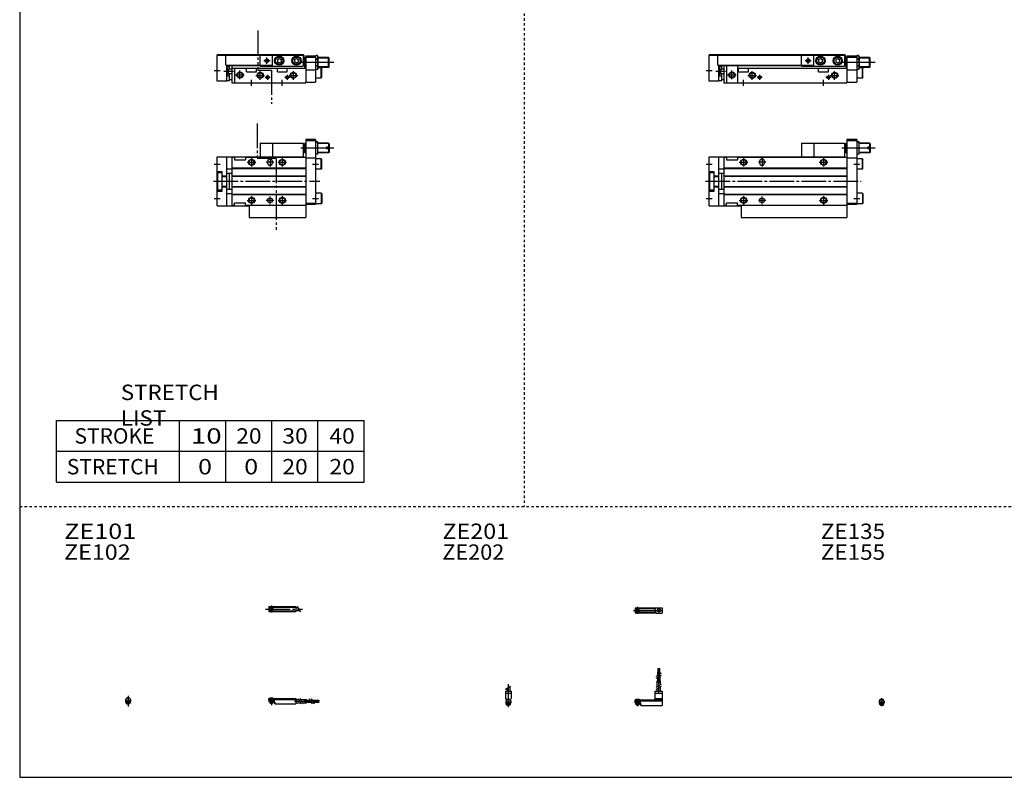
# Model space of a CAD drawing. Extents: x -820 to 820, y -583 to 586.
# Drawn here: x -820 to -20, y -574 to 41 of the extents above; entities that cross this region are included whole.
import ezdxf

# ---------------------------------------------------------------- set-up
doc = ezdxf.new("R2010")
doc.units = 0
doc.header["$MEASUREMENT"] = 0
for name, pattern in [('CENTER', [26, 20, -2, 2, -2]), ('DASHED', [4, 2, -2]), ('PHANTOM', [30, 20, -2, 2, -2, 2, -2])]:
    doc.linetypes.add(name, pattern=pattern)
doc.layers.get('0').update_dxf_attribs({"linetype": 'CONTINUOUS'})

# ---------------------------------------------------------------- blocks, each defined once
blk = doc.blocks.new('MGAS16-RSR-12')
at = {"color": 7, "linetype": 'Continuous'}
for p, q in [((112, 34), (112, -19.5)), ((120, 34), (112, 34)), ((120, 33), (112, 33)), ((120, 34), (120, -19)), ((85, 31), (85, 20)), ((85, 31), (110, 31)), ((110, 31), (110, 20)), ((111, 29.75), (110, 29.75)), ((111, 24.25), (110, 24.25)), ((111, 30.5), (111.5, 31)), ((111, 30.5), (111, 23.5)), ((111.5, 31), (112, 31)), ((111.5, 31), (111.5, 23)), ((122, 32), (120, 32)), ((121.55, 27), (120.45, 27)), ((122, 22), (122, 32)), ((130.5, 31), (122, 31)), ((129, 27.6), (129, 26.4)), ((131, 27.6), (129, 27.6)), ((131, 26.4), (129, 26.4)), ((131, 30.5), (130.5, 31)), ((130.5, 31), (130.5, 27.6)), ((130.5, 26.4), (130.5, 23)), ((131, 30.5), (131, 27.6)), ((131, 26.4), (131, 23.5)), ((0, 20), (110, 20)), ((0, -20), (0, 20)), ((8, -20), (8, 20)), ((12, 19.5), (14, 19.5)), ((12, 19.5), (12, -19.5)), ((14, 19.5), (14, 17.5)), ((14, 17.5), (23, 17.5)), ((23, 19.5), (112, 19.5)), ((23, 19.5), (23, 17.5)), ((110, 19.5), (110, 20)), ((111, 23.5), (111.5, 23)), ((111.5, 23), (112, 23)), ((112, 19), (120, 19)), ((122, 22), (120, 22)), ((124.7, 18.25), (120, 18.25)), ((130.5, 23), (122, 23)), ((124.7, 9.75), (124.7, 18.25)), ((124.7, 18.25), (125, 17.73)), ((125, 10.27), (125, 17.73)), ((131, 23.5), (130.5, 23)), ((8, 10), (12, 10)), ((12, 10.8), (112, 10.8)), ((12, 10.5), (112, 10.5)), ((41, 16), (41, 15)), ((45, 16), (45, 15)), ((124.7, 9.75), (120, 9.75)), ((124.7, 9.75), (125, 10.27)), ((0, 8), (4, 8)), ((0.5, -7), (0.5, 7)), ((0.5, 7), (4, 7)), ((4, -8), (4, 8)), ((4, 4.4), (8, 4.4)), ((4, 4), (8, 4)), ((8, 6.5), (12, 6.5)), ((10.2, -6.5), (10.2, 6.5)), ((12, 4.5), (112, 4.5)), ((12, 4.2), (112, 4.2)), ((0, -8), (4, -8)), ((0.5, -7), (4, -7)), ((4, -4), (8, -4)), ((4, -4.4), (8, -4.4)), ((8, -6.5), (12, -6.5)), ((12, -4.2), (112, -4.2)), ((12, -4.5), (112, -4.5)), ((8, -10), (12, -10)), ((12, -10.5), (112, -10.5)), ((12, -10.8), (112, -10.8)), ((124.7, -9.75), (120, -9.75)), ((124.7, -9.75), (125, -10.27)), ((124.7, -9.75), (124.7, -18.25)), ((125, -10.27), (125, -17.73)), ((0, -20), (26, -20)), ((12, -19.5), (14, -19.5)), ((14, -17.5), (23, -17.5)), ((14, -19.5), (14, -17.5)), ((23, -19.5), (23, -17.5)), ((23, -19.5), (112, -19.5)), ((26, -19.5), (26, -29.5)), ((120, -18), (112, -18)), ((120, -19), (112, -19)), ((112, -19.5), (112, -29.5)), ((124.7, -18.25), (120, -18.25)), ((124.7, -18.25), (125, -17.73)), ((26, -29.5), (112, -29.5))]:
    blk.add_line(p, q, dxfattribs=at)
at = {"color": 2, "linetype": 'PHANTOM'}
for q in [(75, 20), (85, 31)]:
    blk.add_line((75, 31), q, dxfattribs=at)
at = {"color": 2, "linetype": 'Continuous'}
for p, q in [((135, 27), (107.93, 27)), ((112, 30.6), (111.1, 30.6)), ((130.9, 30.6), (122, 30.6)), ((28, 19), (28, 12)), ((43, 19), (43, 12)), ((93, 19), (93, 12)), ((112, 23.4), (111.1, 23.4)), ((130.9, 23.4), (122, 23.4)), ((-2.5, 14), (2.5, 14)), ((24.5, 15.5), (31.5, 15.5)), ((46, 15.5), (40, 15.5)), ((89.5, 15.5), (96.5, 15.5)), ((117.5, 14), (122.5, 14)), ((-2.5, -14), (2.5, -14)), ((24.5, -15.5), (31.5, -15.5)), ((28, -12), (28, -19)), ((46, -15.5), (40, -15.5)), ((43, -18.5), (43, -12.5)), ((89.5, -15.5), (96.5, -15.5)), ((93, -12), (93, -19)), ((117.5, -14), (122.5, -14))]:
    blk.add_line(p, q, dxfattribs=at)
at = {"color": 2, "linetype": 'CENTER'}
blk.add_line((-2.94, 0), (123.57, 0), dxfattribs=at)
at = {"color": 2, "linetype": 'Continuous'}
for centre in [(28, 15.5), (93, 15.5), (28, -15.5), (93, -15.5)]:
    blk.add_circle(centre, 2.5, dxfattribs=at)
at = {"color": 7, "linetype": 'Continuous'}
for centre, radius in [((28, 15.5), 2.1), ((93, 15.5), 2.1), ((28, -15.5), 2.1), ((43, -15.5), 2), ((93, -15.5), 2.1)]:
    blk.add_circle(centre, radius, dxfattribs=at)
for centre, radius, start, end in [((127.22, 29.5), 7.22, 159.74384, 200.25616), ((127.22, 24.5), 7.22, 159.74384, 200.25616), ((114.78, 29.5), 7.22, 339.74384, 20.25616), ((114.78, 24.5), 7.22, 339.74384, 20.25616), ((43, 16), 2, 0, 180), ((43, 15), 2, 180, 0)]:
    blk.add_arc(centre, radius, start, end, dxfattribs=at)
blk = doc.blocks.new('MGAS16-RSR-11')
at = {"color": 7, "linetype": 'Continuous'}
for p, q in [((7, 22.8), (0, 22.8)), ((0, 1.5), (0, 22.8)), ((7, 22.3), (0, 22.3)), ((7, 23), (110, 23)), ((7, 14.5), (7, 23)), ((7, 22.5), (110, 22.5)), ((85, 13.5), (85, 22.5)), ((89, 18.87), (90.5, 19.73)), ((89, 18.87), (89, 17.13)), ((89, 17.13), (90.5, 16.27)), ((90.5, 19.73), (92, 18.87)), ((90.5, 16.27), (92, 17.13)), ((92, 18.87), (92, 17.13)), ((103, 18.87), (104.5, 19.73)), ((103, 18.87), (103, 17.13)), ((103, 17.13), (104.5, 16.27)), ((104.5, 19.73), (106, 18.87)), ((104.5, 16.27), (106, 17.13)), ((106, 18.87), (106, 17.13)), ((110, 23), (110, 13.5)), ((110, 22.5), (110.8, 22.5)), ((111, 19.25), (110, 19.25)), ((110.8, 19.25), (110.8, 22.5)), ((111, 20), (111.5, 20.5)), ((111, 20), (111, 13)), ((111.5, 20.5), (111.5, 12.5)), ((112, 20.5), (111.5, 20.5)), ((112, 22), (112, 0)), ((112, 22), (120, 22)), ((112, 21), (120, 21)), ((120, 21.5), (120.45, 22.27)), ((120, 22), (120, 0.5)), ((121.55, 22.27), (120.45, 22.27)), ((121.55, 19.39), (120.45, 19.39)), ((122, 21.5), (121.55, 22.27)), ((122, 21.5), (122, 11.5)), ((130.5, 20.5), (122, 20.5)), ((130.5, 12.5), (130.5, 20.5)), ((131, 20), (130.5, 20.5)), ((131, 13), (131, 20)), ((7, 14.5), (85, 14.5)), ((8, 1.5), (8, 14.5)), ((8, 13.24), (10.2, 13.24)), ((10.2, 11.5), (10.2, 14.5)), ((10.2, 11.5), (12, 11.5)), ((12, 14.5), (12, 0)), ((12, 14), (85, 14)), ((14, 14), (14, 0)), ((23, 14), (23, 0)), ((23, 12), (112, 12)), ((24, 9), (24, 12)), ((24, 9), (32, 9)), ((32, 9), (32, 12)), ((85, 13.5), (110, 13.5)), ((89, 9), (89, 12)), ((89, 9), (97, 9)), ((97, 9), (97, 12)), ((111, 13.75), (110, 13.75)), ((111, 13), (111.5, 12.5)), ((112, 12.5), (111.5, 12.5)), ((112, 10.5), (120, 10.5)), ((120, 11.5), (120.45, 10.73)), ((121.55, 13.61), (120.45, 13.61)), ((121.55, 10.73), (120.45, 10.73)), ((122, 11.5), (121.55, 10.73)), ((130.5, 12.5), (122, 12.5)), ((124.7, 12.25), (122, 12.25)), ((124.7, 12.25), (125, 11.73)), ((124.7, 3.75), (124.7, 12.25)), ((125, 4.27), (125, 11.73)), ((131, 13), (130.5, 12.5)), ((8, 1.5), (0, 1.5)), ((8, 5.76), (10.2, 5.76)), ((8, 2), (10.2, 2)), ((10.2, 2), (10.2, 7.5)), ((10.2, 7.5), (12, 7.5)), ((10.2, 2.7), (12, 2.7)), ((12, 0), (112, 0)), ((112, 0.5), (120, 0.5)), ((124.7, 3.75), (120, 3.75)), ((125, 4.27), (124.7, 3.75))]:
    blk.add_line(p, q, dxfattribs=at)
at = {"color": 2, "linetype": 'PHANTOM'}
for q in [(75, 22.5), (85, 13.5)]:
    blk.add_line((75, 13.5), q, dxfattribs=at)
at = {"color": 2, "linetype": 'Continuous'}
for p, q in [((83, 18), (78, 18)), ((80.5, 15.5), (80.5, 20.5)), ((135, 16.5), (108.63, 16.5)), ((112, 20.1), (111.1, 20.1)), ((130.9, 20.1), (122, 20.1)), ((-2.5, 10), (2.5, 10)), ((5.5, 9.5), (13.21, 9.5)), ((10.2, 13.24), (8, 5.76)), ((10.2, 5.76), (8, 13.24)), ((18.5, 3), (18.5, 10)), ((35, 2.5), (35, 9.5)), ((102, 2.5), (102, 9.5)), ((112, 12.9), (111.1, 12.9)), ((130.9, 12.9), (122, 12.9)), ((15, 6.5), (22, 6.5)), ((28, -2.5), (28, 2.5)), ((31.5, 6), (38.5, 6)), ((38.95, 4.5), (43.05, 4.5)), ((41, 6.55), (41, 2.45)), ((93, -2.5), (93, 2.5)), ((94.95, 4.5), (99.05, 4.5)), ((97, 6.55), (97, 2.45)), ((98.5, 6), (105.5, 6))]:
    blk.add_line(p, q, dxfattribs=at)
for centre, radius in [((80.5, 18), 1.5), ((18.5, 6.5), 2.5), ((35, 6), 2.5), ((102, 6), 2.5), ((41, 4.5), 1.25), ((97, 4.5), 1.25)]:
    blk.add_circle(centre, radius, dxfattribs=at)
at = {"color": 7, "linetype": 'Continuous'}
for centre, radius in [((80.5, 18), 1.25), ((90.5, 18), 3.75), ((90.5, 18), 3.5), ((90.5, 18), 2.98), ((104.5, 18), 3.75), ((104.5, 18), 3.5), ((104.5, 18), 2.98), ((18.5, 6.5), 2.1), ((35, 6), 2.1), ((102, 6), 2.1), ((41, 4.5), 1.05), ((97, 4.5), 1.05)]:
    blk.add_circle(centre, radius, dxfattribs=at)
for centre, radius, start, end in [((122.56, 20.83), 2.56, 145.61575, 214.38425), ((129.55, 16.5), 9.55, 162.41205, 197.58795), ((119.44, 20.83), 2.56, 325.61575, 34.38425), ((112.45, 16.5), 9.55, 342.41205, 17.58795), ((122.56, 12.17), 2.56, 145.61575, 214.38425), ((119.44, 12.17), 2.56, 325.61575, 34.38425)]:
    blk.add_arc(centre, radius, start, end, dxfattribs=at)
blk = doc.blocks.new('MGAS16-RSR-6')
at = {"color": 3, "linetype": 'PHANTOM'}
for p, q in [((32.66, 46.93), (32.66, 18.57)), ((47.98, 18.57), (32.66, 18.57)), ((47.92, 18.57), (47.92, -40.7))]:
    blk.add_line(p, q, dxfattribs=at)
at = {"color": 7, "linetype": 'Continuous'}
for p, q in [((80, 34), (72, 34)), ((72, 34), (72, -19.5)), ((80, 33), (72, 33)), ((80, 34), (80, -19)), ((45, 31), (70, 31)), ((45, 31), (45, 20)), ((70, 31), (70, 20)), ((71, 29.75), (70, 29.75)), ((71, 24.25), (70, 24.25)), ((71, 30.5), (71.5, 31)), ((71, 30.5), (71, 23.5)), ((71.5, 31), (71.5, 23)), ((71.5, 31), (72, 31)), ((82, 32), (80, 32)), ((81.55, 27), (80.45, 27)), ((82, 22), (82, 32)), ((90.5, 31), (82, 31)), ((91, 27.6), (89, 27.6)), ((89, 27.6), (89, 26.4)), ((91, 26.4), (89, 26.4)), ((90.5, 31), (90.5, 27.6)), ((91, 30.5), (90.5, 31)), ((90.5, 26.4), (90.5, 23)), ((91, 30.5), (91, 27.6)), ((91, 26.4), (91, 23.5)), ((0, -20), (0, 20)), ((0, 20), (70, 20)), ((8, -20), (8, 20)), ((12, 19.5), (12, -19.5)), ((12, 19.5), (14, 19.5)), ((14, 19.5), (14, 17.5)), ((14, 17.5), (23, 17.5)), ((23, 19.5), (72, 19.5)), ((23, 19.5), (23, 17.5)), ((70, 19.5), (70, 20)), ((71, 23.5), (71.5, 23)), ((71.5, 23), (72, 23)), ((72, 19), (80, 19)), ((82, 22), (80, 22)), ((84.7, 18.25), (80, 18.25)), ((90.5, 23), (82, 23)), ((84.7, 18.25), (85, 17.73)), ((84.7, 9.75), (84.7, 18.25)), ((85, 10.27), (85, 17.73)), ((91, 23.5), (90.5, 23)), ((8, 10), (12, 10)), ((12, 10.8), (72, 10.8)), ((12, 10.5), (72, 10.5)), ((41, 16), (41, 15)), ((45, 16), (45, 15)), ((84.7, 9.75), (80, 9.75)), ((84.7, 9.75), (85, 10.27)), ((0, 8), (4, 8)), ((0.5, 7), (4, 7)), ((0.5, -7), (0.5, 7)), ((4, -8), (4, 8)), ((4, 4.4), (8, 4.4)), ((4, 4), (8, 4)), ((8, 6.5), (12, 6.5)), ((10.2, -6.5), (10.2, 6.5)), ((12, 4.5), (72, 4.5)), ((12, 4.2), (72, 4.2)), ((0, -8), (4, -8)), ((0.5, -7), (4, -7)), ((4, -4), (8, -4)), ((4, -4.4), (8, -4.4)), ((8, -6.5), (12, -6.5)), ((12, -4.2), (72, -4.2)), ((12, -4.5), (72, -4.5)), ((8, -10), (12, -10)), ((12, -10.5), (72, -10.5)), ((12, -10.8), (72, -10.8)), ((84.7, -9.75), (80, -9.75)), ((84.7, -9.75), (84.7, -18.25)), ((84.7, -9.75), (85, -10.27)), ((85, -10.27), (85, -17.73)), ((0, -20), (26, -20)), ((12, -19.5), (14, -19.5)), ((14, -19.5), (14, -17.5)), ((14, -17.5), (23, -17.5)), ((23, -19.5), (23, -17.5)), ((23, -19.5), (72, -19.5)), ((26, -19.5), (26, -29.5)), ((80, -18), (72, -18)), ((80, -19), (72, -19)), ((72, -19.5), (72, -29.5)), ((84.7, -18.25), (80, -18.25)), ((84.7, -18.25), (85, -17.73)), ((26, -29.5), (72, -29.5))]:
    blk.add_line(p, q, dxfattribs=at)
at = {"color": 2, "linetype": 'PHANTOM'}
for q in [(45, 31), (35, 20)]:
    blk.add_line((35, 31), q, dxfattribs=at)
at = {"color": 2, "linetype": 'Continuous'}
for p, q in [((95, 27), (67.93, 27)), ((72, 30.6), (71.1, 30.6)), ((90.9, 30.6), (82, 30.6)), ((28, 19), (28, 12)), ((43, 18.5), (43, 12)), ((53, 19), (53, 12)), ((72, 23.4), (71.1, 23.4)), ((90.9, 23.4), (82, 23.4)), ((-2.5, 14), (2.5, 14)), ((24.5, 15.5), (31.5, 15.5)), ((46, 15.5), (40, 15.5)), ((49.5, 15.5), (56.5, 15.5)), ((77.5, 14), (82.5, 14)), ((-2.5, -14), (2.5, -14)), ((24.5, -15.5), (31.5, -15.5)), ((28, -12), (28, -19)), ((46, -15.5), (40, -15.5)), ((43, -18.5), (43, -12.5)), ((49.5, -15.5), (56.5, -15.5)), ((53, -12), (53, -19)), ((77.5, -14), (82.5, -14))]:
    blk.add_line(p, q, dxfattribs=at)
at = {"color": 2, "linetype": 'CENTER'}
blk.add_line((-2.94, 0), (83.57, 0), dxfattribs=at)
at = {"color": 2, "linetype": 'Continuous'}
for centre in [(28, 15.5), (53, 15.5), (28, -15.5), (53, -15.5)]:
    blk.add_circle(centre, 2.5, dxfattribs=at)
at = {"color": 7, "linetype": 'Continuous'}
for centre, radius in [((28, 15.5), 2.1), ((53, 15.5), 2.1), ((28, -15.5), 2.1), ((43, -15.5), 2), ((53, -15.5), 2.1)]:
    blk.add_circle(centre, radius, dxfattribs=at)
for centre, radius, start, end in [((87.22, 29.5), 7.22, 159.74384, 200.25616), ((87.22, 24.5), 7.22, 159.74384, 200.25616), ((74.78, 29.5), 7.22, 339.74384, 20.25616), ((74.78, 24.5), 7.22, 339.74384, 20.25616), ((43, 16), 2, 0, 180), ((43, 15), 2, 180, 0)]:
    blk.add_arc(centre, radius, start, end, dxfattribs=at)
blk = doc.blocks.new('MGAS16-RSR-5')
at = {"color": 3, "linetype": 'PHANTOM'}
for p, q in [((33.1, 42.69), (33.1, 10.2)), ((33.16, 10.2), (44.36, 10.2)), ((44.34, 10.2), (44.34, -17.12))]:
    blk.add_line(p, q, dxfattribs=at)
at = {"color": 7, "linetype": 'Continuous'}
for p, q in [((0, 1.5), (0, 22.8)), ((7, 22.8), (0, 22.8)), ((7, 22.3), (0, 22.3)), ((7, 23), (70, 23)), ((7, 14.5), (7, 23)), ((7, 22.5), (70, 22.5)), ((45, 13.5), (45, 22.5)), ((49, 18.87), (50.5, 19.73)), ((49, 18.87), (49, 17.13)), ((49, 17.13), (50.5, 16.27)), ((50.5, 19.73), (52, 18.87)), ((50.5, 16.27), (52, 17.13)), ((52, 18.87), (52, 17.13)), ((63, 18.87), (64.5, 19.73)), ((63, 18.87), (63, 17.13)), ((63, 17.13), (64.5, 16.27)), ((64.5, 19.73), (66, 18.87)), ((64.5, 16.27), (66, 17.13)), ((66, 18.87), (66, 17.13)), ((70, 23), (70, 13.5)), ((70, 22.5), (70.8, 22.5)), ((71, 19.25), (70, 19.25)), ((70.8, 19.25), (70.8, 22.5)), ((71, 20), (71.5, 20.5)), ((71, 20), (71, 13)), ((71.5, 20.5), (71.5, 12.5)), ((72, 20.5), (71.5, 20.5)), ((72, 22), (72, 0)), ((72, 22), (80, 22)), ((72, 21), (80, 21)), ((80, 21.5), (80.45, 22.27)), ((80, 22), (80, 0.5)), ((81.55, 22.27), (80.45, 22.27)), ((81.55, 19.39), (80.45, 19.39)), ((82, 21.5), (81.55, 22.27)), ((82, 21.5), (82, 11.5)), ((90.5, 20.5), (82, 20.5)), ((91, 20), (90.5, 20.5)), ((90.5, 12.5), (90.5, 20.5)), ((91, 13), (91, 20)), ((7, 14.5), (45, 14.5)), ((8, 1.5), (8, 14.5)), ((8, 13.24), (10.2, 13.24)), ((10.2, 11.5), (10.2, 14.5)), ((10.2, 11.5), (12, 11.5)), ((12, 14.5), (12, 0)), ((12, 14), (45, 14)), ((12, 12), (72, 12)), ((14, 12), (14, 0)), ((24, 9), (24, 12)), ((24, 9), (32, 9)), ((32, 9), (32, 12)), ((45, 13.5), (70, 13.5)), ((49, 9), (49, 12)), ((49, 9), (57, 9)), ((57, 9), (57, 12)), ((71, 13.75), (70, 13.75)), ((71, 13), (71.5, 12.5)), ((72, 12.5), (71.5, 12.5)), ((72, 10.5), (80, 10.5)), ((80, 11.5), (80.45, 10.73)), ((81.55, 13.61), (80.45, 13.61)), ((81.55, 10.73), (80.45, 10.73)), ((82, 11.5), (81.55, 10.73)), ((90.5, 12.5), (82, 12.5)), ((84.7, 12.25), (82, 12.25)), ((84.7, 12.25), (85, 11.73)), ((84.7, 3.75), (84.7, 12.25)), ((85, 4.27), (85, 11.73)), ((91, 13), (90.5, 12.5)), ((8, 1.5), (0, 1.5)), ((8, 5.76), (10.2, 5.76)), ((8, 2), (10.2, 2)), ((10.2, 2), (10.2, 7.5)), ((10.2, 7.5), (12, 7.5)), ((10.2, 2.7), (12, 2.7)), ((12, 0), (72, 0)), ((72, 0.5), (80, 0.5)), ((84.7, 3.75), (80, 3.75))]:
    blk.add_line(p, q, dxfattribs=at)
at = {"color": 2, "linetype": 'PHANTOM'}
for q in [(35, 22.5), (45, 13.5)]:
    blk.add_line((35, 13.5), q, dxfattribs=at)
at = {"color": 2, "linetype": 'Continuous'}
for p, q in [((43, 18), (38, 18)), ((40.5, 15.5), (40.5, 20.5)), ((95, 16.5), (68.63, 16.5)), ((72, 20.1), (71.1, 20.1)), ((90.9, 20.1), (82, 20.1)), ((-2.5, 10), (2.5, 10)), ((5.5, 9.5), (13.21, 9.5)), ((10.2, 5.76), (8, 13.24)), ((10.2, 13.24), (8, 5.76)), ((18.5, 3), (18.5, 10)), ((35, 2.5), (35, 9.5)), ((62, 2.5), (62, 9.5)), ((72, 12.9), (71.1, 12.9)), ((90.9, 12.9), (82, 12.9)), ((15, 6.5), (22, 6.5)), ((28, -2.5), (28, 2.5)), ((31.5, 6), (38.5, 6)), ((38.95, 4.5), (43.05, 4.5)), ((41, 6.55), (41, 2.45)), ((53, -2.5), (53, 2.5)), ((54.95, 4.5), (59.05, 4.5)), ((57, 6.55), (57, 2.45)), ((58.5, 6), (65.5, 6))]:
    blk.add_line(p, q, dxfattribs=at)
for centre, radius in [((40.5, 18), 1.5), ((18.5, 6.5), 2.5), ((35, 6), 2.5), ((62, 6), 2.5), ((41, 4.5), 1.25), ((57, 4.5), 1.25)]:
    blk.add_circle(centre, radius, dxfattribs=at)
at = {"color": 7, "linetype": 'Continuous'}
for centre, radius in [((40.5, 18), 1.25), ((50.5, 18), 3.75), ((50.5, 18), 3.5), ((50.5, 18), 2.98), ((64.5, 18), 3.75), ((64.5, 18), 3.5), ((64.5, 18), 2.98), ((18.5, 6.5), 2.1), ((35, 6), 2.1), ((62, 6), 2.1), ((41, 4.5), 1.05), ((57, 4.5), 1.05)]:
    blk.add_circle(centre, radius, dxfattribs=at)
for centre, radius, start, end in [((82.56, 20.83), 2.56, 145.61575, 214.38425), ((89.55, 16.5), 9.55, 162.41205, 197.58795), ((79.44, 20.83), 2.56, 325.61575, 34.38425), ((72.45, 16.5), 9.55, 342.41205, 17.58795), ((82.56, 12.17), 2.56, 145.61575, 214.38425), ((79.44, 12.17), 2.56, 325.61575, 34.38425)]:
    blk.add_arc(centre, radius, start, end, dxfattribs=at)
blk = doc.blocks.new('MGAS16-RSR-32')
at = {"color": 4, "linetype": 'Continuous'}
for p, q in [((-1.5, -0.55), (-1.5, 0)), ((-1.5, 0), (1.5, 0)), ((-1.25, 0.4), (-1.05, 0.6)), ((-1.25, 0), (-1.25, 0.4)), ((-1.25, 0.4), (1.25, 0.4)), ((-1.05, 0.6), (1.05, 0.6)), ((1.05, 0.6), (1.25, 0.4)), ((1.25, 0.4), (1.25, 0)), ((1.5, -0.55), (1.5, 0)), ((-2.05, -1.1), (-1.5, -0.55)), ((-2.05, -1.1), (-2.05, -2.55)), ((-2.05, -1.8), (2.05, -1.8)), ((-2.05, -2.6), (2.05, -2.6)), ((-1.25, -2.6), (-1.25, -3.9)), ((-1.25, -3.9), (1.25, -3.9)), ((-0.75, -4.4), (-1.25, -3.9)), ((-0.75, -4.4), (0.75, -4.4)), ((1.25, -3.9), (0.75, -4.4)), ((1.25, -2.6), (1.25, -3.9)), ((1.5, -0.55), (2.05, -1.1)), ((2.05, -1.1), (2.05, -2.55))]:
    blk.add_line(p, q, dxfattribs=at)
at = {"color": 2, "linetype": 'Continuous'}
for p, q in [((-1.05, 0), (-1.05, 0.6)), ((1.05, 0), (1.05, 0.6)), ((-1.05, -4.1), (-1.05, -2.6)), ((1.05, -4.1), (1.05, -2.6))]:
    blk.add_line(p, q, dxfattribs=at)
at = {"color": 2, "linetype": 'CENTER'}
blk.add_line((0, -5.07), (0, 1.29), dxfattribs=at)
at = {"color": 4, "linetype": 'Continuous'}
blk.add_arc((0, -2.55), 2.05, 179.9563, 360, dxfattribs=at)
blk = doc.blocks.new('MGAS16-RSR-30')
at = {"color": 2, "linetype": 'CENTER'}
for p, q in [((-1.32, 0), (23.58, 0)), ((2, 2.83), (2, -2.75))]:
    blk.add_line(p, q, dxfattribs=at)
at = {"color": 4, "linetype": 'Continuous'}
for p, q in [((0, 2.05), (16.91, 2.05)), ((0, 2.05), (0, -2.05)), ((0, 1.5), (16.56, 1.5)), ((0.93, -0.64), (2.64, 1.07)), ((1.35, -1.07), (3.07, 0.64)), ((17.08, 2.25), (22, 2.25)), ((22, 2.25), (22, -2.25)), ((0, -1.5), (16.56, -1.5)), ((0, -2.05), (16.91, -2.05)), ((17.08, -2.25), (22, -2.25))]:
    blk.add_line(p, q, dxfattribs=at)
for centre, radius in [((2, 0), 1.4), ((2, 0), 1.25), ((19.41, 0), 1.3), ((19.12, 0.32), 0.45), ((19.12, 0.32), 0.25), ((19.73, -0.34), 0.45), ((19.73, -0.34), 0.25)]:
    blk.add_circle(centre, radius, dxfattribs=at)
blk.add_arc((19.5, 0), 3.3, 137.08479, 222.91521, dxfattribs=at)
blk = doc.blocks.new('MGAS16-RSR-29')
at = {"color": 2, "linetype": 'Continuous'}
for p, q in [((-2.16, 8.65), (2.16, 11.15)), ((-1.02, 0.5), (-1.02, 0)), ((1.02, 0.5), (1.02, 0)), ((-1.02, -2.6), (-1.02, -4)), ((1.02, -2.6), (1.02, -4))]:
    blk.add_line(p, q, dxfattribs=at)
at = {"color": 4, "linetype": 'Continuous'}
for p, q in [((-1.3, 9.15), (-1.3, 6.9)), ((1.3, 10.65), (1.3, 6.9)), ((-2.25, 6.9), (-2.25, 1.15)), ((-2.25, 6.9), (2.25, 6.9)), ((-2.25, 5.4), (2.25, 5.4)), ((-1.5, 0.4), (-2.25, 1.15)), ((-1.5, -0.45), (-1.5, 0.4)), ((-1.5, 0), (1.5, 0)), ((-1.25, 0.5), (-1.25, 0)), ((-1.25, 0.5), (1.25, 0.5)), ((1.25, 0.5), (1.25, 0)), ((1.5, 0.4), (2.25, 1.15)), ((1.5, -0.45), (1.5, 0.4)), ((2.25, 6.9), (2.25, 1.15)), ((-2.05, -1), (-1.5, -0.45)), ((-2.05, -1), (-2.05, -2.55)), ((-2.05, -1.8), (2.05, -1.8)), ((-2.05, -2.6), (2.05, -2.6)), ((-1.25, -2.6), (-1.25, -3.77)), ((-1.02, -4), (-1.25, -3.77)), ((-1.25, -3.77), (1.25, -3.77)), ((-1.02, -4), (1.02, -4)), ((1.02, -4), (1.25, -3.77)), ((1.25, -2.6), (1.25, -3.77)), ((2.05, -1), (1.5, -0.45)), ((2.05, -1), (2.05, -2.55))]:
    blk.add_line(p, q, dxfattribs=at)
at = {"color": 2, "linetype": 'CENTER'}
blk.add_line((0, 12.56), (0, -6.06), dxfattribs=at)
at = {"color": 4, "linetype": 'Continuous'}
for start, end in [(180.00006, 269.99994), (270.00006, 359.99994)]:
    blk.add_arc((0, -2.55), 2.05, start, end, dxfattribs=at)
blk = doc.blocks.new('MGAS16-RSR-28')
at = {"color": 4, "linetype": 'Continuous'}
for p, q in [((18.7, 25.4), (19.2, 25.4)), ((18.7, 22.4), (18.7, 25.4)), ((19.2, 22.4), (19.2, 25.4)), ((19.6, 25.4), (20.1, 25.4)), ((19.6, 22.4), (19.6, 25.4)), ((20.1, 22.4), (20.1, 25.4)), ((18.5, 22.4), (20.3, 22.4)), ((18.5, 19.86), (18.5, 22.4)), ((18.5, 15.4), (18.5, 18.36)), ((19.4, 20.38), (19.4, 22.4)), ((19.4, 15.4), (19.4, 18.88)), ((20.3, 20.9), (20.3, 22.4)), ((20.3, 15.4), (20.3, 19.4)), ((18.1, 15.4), (20.7, 15.4)), ((18.1, 10.65), (18.1, 15.4)), ((18.1, 6.9), (18.1, 9.15)), ((20.7, 12.15), (20.7, 15.4)), ((20.7, 6.9), (20.7, 10.65)), ((0, 0), (16.1, 0)), ((0, -2.6), (0, 0)), ((0.75, 0.5), (0.75, 0)), ((0.75, 0.5), (3.25, 0.5)), ((3.25, 0.5), (3.25, 0)), ((16.1, 6.9), (16.1, 0)), ((16.1, 6.9), (22, 6.9)), ((16.1, 5.4), (22, 5.4)), ((16.1, 1.15), (22, 1.15)), ((16.1, 0.4), (22, 0.4)), ((22, 6.9), (22, -4.6)), ((0, -0.45), (22, -0.45)), ((0, -1), (22, -1)), ((0, -1.8), (4.27, -1.8)), ((0, -2.6), (4, -2.6)), ((0.75, -2.6), (0.75, -3.77)), ((0.97, -4), (0.75, -3.77)), ((0.75, -3.77), (3.25, -3.77)), ((0.97, -4), (3.02, -4)), ((3.02, -4), (3.25, -3.77)), ((3.25, -2.6), (3.25, -3.77)), ((4, -1.8), (4, -2.6)), ((4.2, -1.8), (4.2, -3.8)), ((4.2, -3.8), (4.7, -3.8)), ((4.27, -1.8), (4.27, -2.98)), ((4.27, -2.98), (4.7, -2.98)), ((4.7, -2.98), (4.7, -4.6)), ((4.7, -4.6), (22, -4.6))]:
    blk.add_line(p, q, dxfattribs=at)
at = {"color": 2, "linetype": 'CENTER'}
for p, q in [((18.95, 13.67), (18.95, 25.6)), ((19.85, 13.72), (19.85, 25.65)), ((19.4, 5.58), (19.4, 15.4)), ((2, 0.73), (2, -5.17))]:
    blk.add_line(p, q, dxfattribs=at)
at = {"color": 2, "linetype": 'Continuous'}
for p, q in [((17.24, 19.13), (21.57, 21.63)), ((17.24, 17.63), (21.57, 20.13)), ((17.24, 10.15), (21.57, 12.65)), ((17.24, 8.65), (21.57, 11.15)), ((0.97, 0.5), (0.97, 0)), ((3.02, 0.5), (3.02, 0)), ((0.97, -2.6), (0.97, -4)), ((3.02, -2.6), (3.02, -4))]:
    blk.add_line(p, q, dxfattribs=at)
blk = doc.blocks.new('MGAS16-RSR-27')
at = {"color": 2, "linetype": 'CENTER'}
for p, q in [((-2.8, 0), (27.4, 0)), ((2, 2.83), (2, -2.75))]:
    blk.add_line(p, q, dxfattribs=at)
at = {"color": 4, "linetype": 'Continuous'}
for p, q in [((0, 2.05), (0, -2.05)), ((0, 2.05), (22, 2.05)), ((0, 1.5), (22, 1.5)), ((0.95, -0.71), (2.68, 1.02)), ((1.3, -1.06), (2.94, 0.56)), ((22, 2.05), (22, -2.05)), ((22, 1.3), (23.58, 1.3)), ((0, -1.5), (22, -1.5)), ((0, -2.05), (22, -2.05)), ((22, -1.3), (25.09, -1.3))]:
    blk.add_line(p, q, dxfattribs=at)
at = {"color": 2, "linetype": 'Continuous'}
blk.add_line((23.08, 2.16), (25.58, -2.16), dxfattribs=at)
at = {"color": 4, "linetype": 'Continuous'}
for radius in [1.4, 1.25]:
    blk.add_circle((2, 0), radius, dxfattribs=at)
blk = doc.blocks.new('MGAS16-RSR-26')
at = {"color": 4, "linetype": 'Continuous'}
for p, q in [((-1.5, 0), (1.5, 0)), ((-1.5, 0), (-1.5, -0.45)), ((-1.25, 0.5), (1.25, 0.5)), ((-1.25, 0.5), (-1.25, 0)), ((1.25, 0.5), (1.25, 0)), ((1.5, 0), (1.5, -0.45)), ((-2.05, -1), (-1.5, -0.45)), ((-2.05, -1), (-2.05, -2.55)), ((-2.05, -1.8), (2.05, -1.8)), ((-2.05, -2.59), (2.05, -2.59)), ((-1.25, -2.59), (-1.25, -3.77)), ((-1.25, -3.77), (1.25, -3.77)), ((-1.02, -4), (-1.25, -3.77)), ((-1.02, -4), (1.02, -4)), ((1.02, -4), (1.25, -3.77)), ((1.25, -2.59), (1.25, -3.77)), ((2.05, -1), (1.5, -0.45)), ((2.05, -1), (2.05, -2.55))]:
    blk.add_line(p, q, dxfattribs=at)
at = {"color": 2, "linetype": 'Continuous'}
for p, q in [((-1.02, 0.5), (-1.02, 0)), ((1.02, 0.5), (1.02, 0)), ((-1.02, -2.59), (-1.02, -4)), ((1.02, -2.59), (1.02, -4))]:
    blk.add_line(p, q, dxfattribs=at)
at = {"color": 2, "linetype": 'CENTER'}
blk.add_line((0, 2.05), (0, -6.66), dxfattribs=at)
at = {"color": 4, "linetype": 'Continuous'}
for start, end in [(180.00006, 269.99994), (270.00006, 359.99994)]:
    blk.add_arc((0, -2.55), 2.05, start, end, dxfattribs=at)
blk = doc.blocks.new('MGAS16-RSR-25')
at = {"color": 4, "linetype": 'Continuous'}
for p, q in [((0, -1.8), (0, 0)), ((0, 0), (22, 0)), ((0.75, 0.5), (3.25, 0.5)), ((0.75, 0.5), (0.75, 0)), ((3.25, 0.5), (3.25, 0)), ((22, 0), (22, -4.6)), ((0, -0.45), (22, -0.45)), ((0, -1), (22, -1)), ((0, -1.8), (0, -2.6)), ((0, -1.8), (4.25, -1.8)), ((0, -2.6), (4, -2.6)), ((0.75, -2.59), (0.75, -3.77)), ((0.75, -3.77), (3.25, -3.77)), ((0.97, -4), (0.75, -3.77)), ((0.97, -4), (3.02, -4)), ((3.02, -4), (3.25, -3.77)), ((3.25, -2.59), (3.25, -3.77)), ((4, -1.8), (4, -2.6)), ((4.2, -1.8), (4.2, -3.8)), ((4.2, -3.8), (4.7, -3.8)), ((4.25, -1.8), (4.25, -3.04)), ((4.25, -3.04), (4.7, -3.04)), ((4.7, -3.04), (4.7, -4.6)), ((4.7, -4.6), (22, -4.6)), ((22, -1), (24.25, -1)), ((22, -3.6), (25.75, -3.6)), ((25.75, -1), (30.5, -1)), ((27.25, -3.6), (30.5, -3.6)), ((30.5, -1), (30.5, -3.6)), ((30.5, -1.4), (33.46, -1.4)), ((30.5, -2.3), (33.98, -2.3)), ((30.5, -3.2), (34.5, -3.2)), ((34.96, -1.4), (37.5, -1.4)), ((35.48, -2.3), (37.5, -2.3)), ((36, -3.2), (37.5, -3.2)), ((37.5, -1.4), (37.5, -3.2)), ((37.5, -1.6), (40.5, -1.6)), ((37.5, -2.1), (40.5, -2.1)), ((37.5, -2.5), (40.5, -2.5)), ((37.5, -3), (40.5, -3)), ((40.5, -1.6), (40.5, -2.1)), ((40.5, -2.5), (40.5, -3))]:
    blk.add_line(p, q, dxfattribs=at)
at = {"color": 2, "linetype": 'Continuous'}
for p, q in [((0.97, 0.5), (0.97, 0)), ((3.02, 0.5), (3.02, 0)), ((0.97, -2.59), (0.97, -4)), ((3.02, -2.59), (3.02, -4)), ((23.75, -0.13), (26.25, -4.46)), ((25.25, -0.13), (27.75, -4.46)), ((32.73, -0.13), (35.23, -4.46)), ((34.23, -0.13), (36.73, -4.46))]:
    blk.add_line(p, q, dxfattribs=at)
at = {"color": 2, "linetype": 'CENTER'}
for p, q in [((2, 0.8), (2, -5.43)), ((20.68, -2.3), (30.5, -2.3)), ((28.77, -1.85), (40.7, -1.85)), ((28.82, -2.75), (40.75, -2.75))]:
    blk.add_line(p, q, dxfattribs=at)

msp = doc.modelspace()

# ---------------------------------------------------------------- linework, layer by layer
at = {"color": 7, "linetype": 'Continuous'}
for p, q in [((-820.5, 574.5), (-820.5, -574.5)), ((-790.5, -284.5), (-540.5, -284.5)), ((-790.5, -334.5), (-790.5, -284.5)), ((-690.5, -334.5), (-690.5, -284.5)), ((-653, -334.5), (-653, -284.5)), ((-615.5, -334.5), (-615.5, -284.5)), ((-578, -334.5), (-578, -284.5)), ((-540.5, -334.5), (-540.5, -284.5)), ((-790.5, -309.5), (-540.5, -309.5)), ((-790.5, -334.5), (-540.5, -334.5)), ((-820.5, -574.5), (820.5, -574.5))]:
    msp.add_line(p, q, dxfattribs=at)
at = {"color": 2, "linetype": 'DASHED'}
for p, q in [((-410.25, 574.5), (-410.25, -354.5)), ((-820.5, -354.5), (820.5, -354.5))]:
    msp.add_line(p, q, dxfattribs=at)

# ---------------------------------------------------------------- block references
at = {"linetype": 'ByBlock'}
for name, p in [('MGAS16-RSR-5', (-660, -10)), ('MGAS16-RSR-11', (-260, -10)), ('MGAS16-RSR-6', (-660, -90)), ('MGAS16-RSR-12', (-260, -90)), ('MGAS16-RSR-27', (-617.9, -437.71)), ('MGAS16-RSR-30', (-320.24, -438.87)), ('MGAS16-RSR-28', (-320.24, -511.47)), ('MGAS16-RSR-29', (-423.28, -511.47)), ('MGAS16-RSR-26', (-732.44, -510.31)), ('MGAS16-RSR-25', (-617.9, -510.31)), ('MGAS16-RSR-32', (-119.66, -511.47))]:
    msp.add_blockref(name, p, dxfattribs=at)

# ---------------------------------------------------------------- texts
at = {"color": 7, "linetype": 'Continuous', "char_height": 12.5}
for s, insert, attachment_point in [('\\W1.065;\\A1;STRETCH LIST', (-738.28, -272), 4), ('\\A1;STROKE', (-775.92, -297), 4), ('\\W1.333;\\A1;10', (-681.47, -297), 4), ('\\W1.091;\\A1;20', (-644.48, -297), 4), ('\\W1.091;\\A1;30', (-606.98, -297), 4), ('\\W1.091;\\A1;40', (-568.73, -297), 4), ('\\A1;STRETCH', (-782.17, -322), 4), ('\\W1.200;\\A1;0', (-675.5, -322), 4), ('\\W1.200;\\A1;0', (-638, -322), 4), ('\\W1.091;\\A1;20', (-606.98, -322), 4), ('\\W1.091;\\A1;20', (-568.73, -322), 4), ('\\W1.200;\\A1;ZE101', (-784.25, -368.25), 1), ('\\W1.111;\\A1;ZE201', (-476.75, -368.25), 1), ('\\W1.071;\\A1;ZE135', (-169.14, -368.25), 1), ('\\W1.111;\\A1;ZE102', (-784.44, -385.19), 1), ('\\W1.034;\\A1;ZE202', (-476.91, -385.19), 1), ('\\W1.071;\\A1;ZE155', (-169.14, -385.19), 1)]:
    msp.add_mtext(s, dxfattribs=dict(at, insert=insert, attachment_point=attachment_point))

doc.saveas('drawing.dxf')
